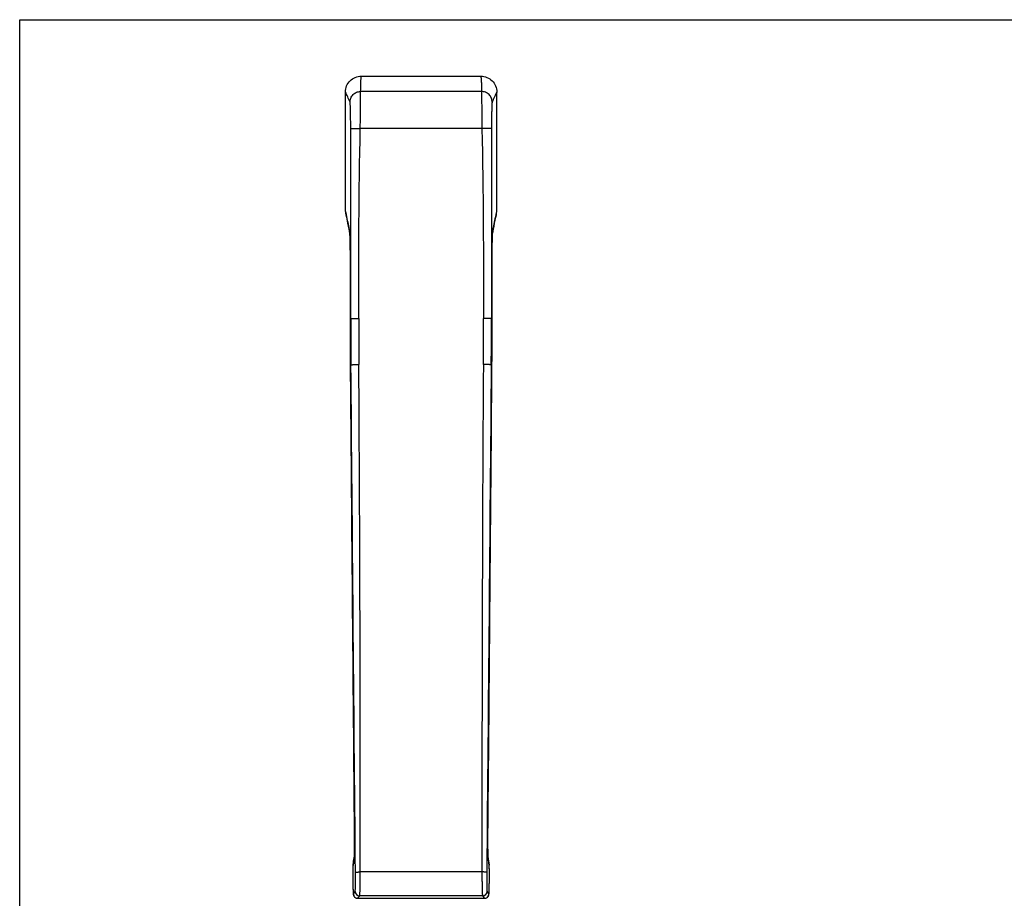
# Model space of a CAD drawing. Units: millimetres. Extents: x 0 to 420, y 0 to 297.
# Drawn here: x 0 to 185, y 131 to 297 of the extents above; entities that cross this region are included whole.
import ezdxf

# ---------------------------------------------------------------- set-up
doc = ezdxf.new("R2010")
doc.units = ezdxf.units.MM
doc.header["$LTSCALE"] = 23.1
doc.layers.get('0').update_dxf_attribs({"linetype": 'CONTINUOUS'})
doc.layers.add('COMPONENTI_DI_ASSIEME', color=7, linetype='CONTINUOUS')

msp = doc.modelspace()

# ---------------------------------------------------------------- linework, layer by layer
at = {"color": 7, "linetype": 'Continuous'}
for p, q in [((0, 0), (0, 297)), ((0, 297), (420, 297))]:
    msp.add_line(p, q, dxfattribs=at)
at = {"layer": 'COMPONENTI_DI_ASSIEME', "color": 7, "linetype": 'Continuous'}
for p, q in [((64.36, 286.37), (86.878, 286.37)), ((61.369, 260.898), (61.369, 283.375)), ((87.007, 283.473), (64.231, 283.473)), ((89.869, 260.898), (89.869, 283.375)), ((87.082, 276.5), (64.156, 276.5)), ((61.369, 260.898), (61.495, 260.28)), ((61.435, 260.267), (61.537, 259.782)), ((89.743, 260.28), (89.869, 260.898)), ((62.01, 257.571), (62.116, 257.117)), ((62.129, 256.952), (62.136, 256.847)), ((62.136, 256.847), (62.143, 256.719)), ((62.143, 256.719), (62.151, 256.566)), ((62.151, 256.566), (62.159, 256.389)), ((62.159, 256.389), (62.167, 256.189)), ((62.167, 256.189), (62.175, 255.965)), ((89.056, 255.734), (89.064, 255.983)), ((89.064, 255.983), (89.072, 256.208)), ((89.072, 256.208), (89.08, 256.411)), ((89.08, 256.411), (89.088, 256.59)), ((89.088, 256.59), (89.096, 256.746)), ((89.122, 257.117), (89.228, 257.569)), ((62.175, 255.965), (62.182, 255.718)), ((62.182, 255.718), (62.19, 255.448)), ((62.19, 255.448), (62.197, 255.154)), ((62.197, 255.154), (62.204, 254.837)), ((62.204, 254.837), (62.21, 254.498)), ((62.21, 254.498), (62.216, 254.136)), ((62.216, 254.136), (62.222, 253.753)), ((89.016, 253.765), (89.022, 254.148)), ((89.022, 254.148), (89.028, 254.51)), ((89.028, 254.51), (89.034, 254.85)), ((89.034, 254.85), (89.041, 255.167)), ((89.041, 255.167), (89.049, 255.462)), ((89.049, 255.462), (89.056, 255.734)), ((62.222, 253.753), (62.227, 253.35)), ((62.227, 253.35), (62.231, 252.929)), ((62.231, 252.929), (62.235, 252.489)), ((62.235, 252.489), (62.238, 252.035)), ((89, 252.04), (89.003, 252.498)), ((89.003, 252.498), (89.007, 252.939)), ((89.007, 252.939), (89.011, 253.362)), ((89.011, 253.362), (89.016, 253.765)), ((62.241, 250.534), (62.234, 240.737)), ((62.242, 250.532), (62.235, 240.736)), ((62.238, 252.035), (62.24, 251.566)), ((62.24, 251.566), (62.241, 251.087)), ((62.241, 251.087), (62.241, 250.534)), ((62.242, 250.532), (62.241, 250.534)), ((88.996, 250.532), (88.997, 250.534)), ((89.003, 240.736), (88.996, 250.532)), ((88.997, 251.082), (88.998, 251.568)), ((89.004, 240.737), (88.997, 251.082)), ((88.998, 251.568), (89, 252.04)), ((62.235, 240.736), (62.234, 240.737)), ((62.365, 240.736), (62.235, 240.736)), ((62.365, 240.736), (63.865, 240.736)), ((88.873, 240.736), (87.373, 240.736)), ((88.873, 240.736), (89.003, 240.736)), ((89.003, 240.736), (89.004, 240.737)), ((62.268, 232.012), (62.267, 232.013)), ((62.403, 232.013), (62.268, 232.012)), ((88.835, 232.013), (88.97, 232.012)), ((88.97, 232.012), (88.971, 232.013)), ((63.019, 143.932), (63.019, 143.932)), ((88.219, 143.932), (88.219, 143.932)), ((62.783, 137.571), (62.779, 137.5)), ((62.952, 138.815), (62.794, 137.658)), ((62.794, 137.658), (62.8, 137.762)), ((62.799, 137.757), (62.958, 138.92)), ((62.952, 138.815), (62.958, 138.915)), ((88.28, 138.92), (88.438, 137.762)), ((88.286, 138.815), (88.28, 138.915)), ((88.444, 137.658), (88.287, 138.815)), ((88.444, 137.658), (88.438, 137.762)), ((62.756, 136.321), (62.754, 135.924)), ((62.754, 135.924), (62.755, 135.514)), ((62.755, 135.514), (62.757, 135.103)), ((62.758, 136.574), (62.756, 136.321)), ((62.761, 136.814), (62.758, 136.574)), ((62.765, 137.04), (62.761, 136.814)), ((87.083, 136.449), (64.155, 136.449)), ((88.477, 136.871), (88.472, 137.1)), ((88.48, 136.625), (88.477, 136.871)), ((88.482, 136.365), (88.48, 136.625)), ((88.483, 136.093), (88.482, 136.365)), ((88.484, 135.813), (88.483, 136.093)), ((88.483, 135.385), (88.484, 135.813)), ((62.757, 135.103), (62.761, 134.699)), ((62.761, 134.699), (62.766, 134.311)), ((62.766, 134.311), (62.772, 133.945)), ((62.772, 133.945), (62.78, 133.608)), ((62.78, 133.608), (62.788, 133.304)), ((88.454, 133.444), (88.462, 133.779)), ((88.462, 133.779), (88.469, 134.148)), ((88.469, 134.148), (88.475, 134.544)), ((88.475, 134.544), (88.48, 134.959)), ((88.48, 134.959), (88.483, 135.385)), ((62.799, 132.954), (62.805, 132.803)), ((62.805, 132.803), (62.811, 132.67)), ((62.811, 132.67), (62.817, 132.553)), ((62.856, 132.262), (63.193, 132.798)), ((63.63, 131.495), (64.048, 131.952)), ((87.19, 131.952), (64.048, 131.952)), ((88.428, 132.679), (88.434, 132.817)), ((88.434, 132.817), (88.44, 132.973)), ((88.44, 132.973), (88.446, 133.148)), ((88.446, 133.148), (88.454, 133.444)), ((63.627, 131.493), (63.63, 131.495)), ((63.63, 131.495), (87.608, 131.495)), ((87.608, 131.495), (87.612, 131.493))]:
    msp.add_line(p, q, dxfattribs=at)
for points in [[(61.537, 259.782), (61.765, 258.695), (61.885, 258.134), (62.01, 257.571)], [(89.472, 258.693), (89.7, 259.78), (89.804, 260.267)], [(89.228, 257.569), (89.352, 258.132), (89.472, 258.693)], [(62.113, 257.149), (62.113, 257.147), (62.114, 257.137), (62.116, 257.12), (62.118, 257.097), (62.121, 257.069), (62.123, 257.035), (62.126, 256.996), (62.129, 256.952)], [(89.096, 256.746), (89.104, 256.877), (89.107, 256.933), (89.111, 256.984), (89.114, 257.027), (89.117, 257.065), (89.12, 257.096), (89.122, 257.121), (89.124, 257.138), (89.124, 257.142)], [(62.234, 240.737), (62.235, 239.395), (62.237, 237.891), (62.241, 236.385), (62.248, 234.88), (62.257, 233.373), (62.267, 232.013)], [(88.971, 232.013), (88.981, 233.359), (88.99, 234.866), (88.997, 236.372), (89.001, 237.877), (89.003, 239.381), (89.004, 240.737)], [(62.267, 232.013), (62.373, 219.165), (62.488, 205.467), (62.61, 191.08), (62.739, 176.003), (62.876, 160.238)], [(88.217, 143.583), (88.362, 160.225), (88.499, 175.99), (88.628, 191.066), (88.75, 205.454), (88.865, 219.152), (88.971, 232.013)], [(62.876, 160.238), (63.021, 143.601), (63.024, 143.108), (63.026, 142.634), (63.026, 142.183), (63.025, 141.757), (63.023, 141.357), (63.02, 140.987), (63.017, 140.645), (63.012, 140.333), (63.007, 140.052), (63.001, 139.802), (62.995, 139.581), (62.988, 139.391), (62.981, 139.231), (62.973, 139.1), (62.966, 139.001), (62.961, 138.939), (62.958, 138.92)], [(88.28, 138.92), (88.278, 138.937), (88.272, 138.997), (88.265, 139.095), (88.258, 139.225), (88.251, 139.383), (88.244, 139.572), (88.237, 139.79), (88.232, 140.039), (88.226, 140.318), (88.222, 140.627), (88.218, 140.967), (88.215, 141.336), (88.213, 141.735), (88.212, 142.161), (88.212, 142.612), (88.214, 143.087), (88.217, 143.583)], [(62.779, 137.5), (62.776, 137.422), (62.773, 137.336), (62.77, 137.244), (62.765, 137.04)], [(62.799, 137.757), (62.792, 137.694), (62.787, 137.634), (62.783, 137.571)], [(88.46, 137.478), (88.456, 137.554), (88.452, 137.621), (88.447, 137.684), (88.439, 137.75)], [(88.472, 137.1), (88.469, 137.205), (88.467, 137.304), (88.463, 137.395), (88.46, 137.478)], [(62.788, 133.304), (62.79, 133.21), (62.799, 132.954)], [(62.817, 132.553), (62.82, 132.501), (62.823, 132.452)], [(62.823, 132.452), (62.826, 132.407), (62.83, 132.365), (62.833, 132.327), (62.836, 132.29), (62.84, 132.255), (62.845, 132.221), (62.85, 132.187), (62.856, 132.15), (62.865, 132.107)], [(62.865, 132.107), (62.878, 132.057), (62.898, 132), (62.925, 131.937), (62.96, 131.871), (63.003, 131.807), (63.053, 131.746), (63.11, 131.69), (63.174, 131.639), (63.244, 131.594), (63.321, 131.556), (63.405, 131.525), (63.497, 131.504), (63.595, 131.494), (63.627, 131.493)], [(87.612, 131.493), (87.639, 131.494), (87.738, 131.503), (87.831, 131.525), (87.918, 131.556), (87.998, 131.596), (88.071, 131.644), (88.136, 131.698), (88.195, 131.757), (88.246, 131.821), (88.288, 131.888), (88.321, 131.954), (88.346, 132.016), (88.364, 132.072)], [(88.364, 132.072), (88.376, 132.118), (88.384, 132.158), (88.39, 132.194), (88.394, 132.226), (88.398, 132.259), (88.402, 132.293), (88.405, 132.33), (88.409, 132.368), (88.412, 132.411), (88.415, 132.456)], [(88.415, 132.456), (88.418, 132.506), (88.421, 132.559), (88.428, 132.679)]]:
    msp.add_lwpolyline(points, dxfattribs=at)
for centre, radius, start, end in [((64.432, 260.897), 3.063, 179.9829, 191.87026), ((86.806, 260.897), 3.063, 348.12964, 0.01632), ((64.061, 257.499), 1.981, 179.85873, 192.76012), ((50.933, 256.313), 11.219, 3.4655, 4.46792), ((102.643, 256.156), 13.562, 175.90017, 176.47208), ((87.177, 257.499), 1.981, 347.23955, 0.14121), ((98.824, 256.425), 9.734, 175.51453, 175.87307), ((1051.86, 240.101), 989.625, 179.963271, 180.46834), ((1057.622, 240.738), 995.257, 180.000078, 180.502288), ((1265.578, 240.675), 1201.714, 179.997088, 180.412396), ((-1113.474, 240.672), 1200.848, 359.587455, 0.003061), ((-906.4, 240.738), 995.272, 359.497716, 359.999918), ((-900.622, 240.101), 989.625, 359.53166, 0.036729), ((-13609.038, 147.197), 13673.197, 359.9549629, 0.3554673), ((13760.448, 147.196), 13673.369, 179.6445352, 180.0450346), ((61.569, 139.003), 1.395, 352.2294, 353.37275), ((95.675, 139.516), 7.424, 183.28803, 184.0476), ((63.631, 132.27), 0.775, 180.58846, 269.92822), ((64.049, 132.807), 0.856, 180.58801, 269.92872), ((87.189, 132.807), 0.856, 270.07203, 359.41124), ((87.607, 132.27), 0.775, 270.07191, 359.41141)]:
    msp.add_arc(centre, radius, start, end, dxfattribs=at)
for points, knots in [([(61.369, 283.375), (61.369, 283.765), (61.524, 284.552), (62.19, 285.547), (63.184, 286.214), (63.971, 286.37), (64.36, 286.37)], [0, 0, 0, 0, 0.2500039, 0.5000068, 0.7500057, 1, 1, 1, 1]), ([(64.231, 283.473), (64.249, 283.956), (64.252, 284.68), (64.288, 285.647), (64.33, 286.129), (64.36, 286.37)], [0, 0, 0, 0, 0.4994391, 0.7493144, 1, 1, 1, 1]), ([(86.878, 286.37), (87.267, 286.37), (88.054, 286.214), (89.048, 285.547), (89.714, 284.552), (89.869, 283.765), (89.869, 283.375)], [0, 0, 0, 0, 0.2499943, 0.4999932, 0.7499961, 1, 1, 1, 1]), ([(86.878, 286.37), (86.908, 286.129), (86.95, 285.647), (86.986, 284.68), (86.989, 283.956), (87.007, 283.473)], [0, 0, 0, 0, 0.2506865, 0.5005615, 1, 1, 1, 1]), ([(62.233, 281.482), (62.086, 281.807), (61.812, 282.444), (61.524, 283.076), (61.369, 283.375)], [0, 0, 0, 0, 0.5135818, 1, 1, 1, 1]), ([(62.233, 281.482), (62.233, 281.741), (62.338, 282.265), (62.783, 282.927), (63.447, 283.37), (63.971, 283.473), (64.231, 283.473)], [0, 0, 0, 0, 0.24982, 0.4997272, 0.7497942, 1, 1, 1, 1]), ([(64.156, 276.5), (64.169, 277.345), (64.186, 278.578), (64.202, 280.154), (64.212, 281.175), (64.219, 282.035), (64.223, 282.706), (64.227, 283.164), (64.229, 283.396), (64.231, 283.473)], [0, 0, 0, 0, 0.3638151, 0.5300768, 0.6781634, 0.8029963, 0.9002944, 0.9667212, 1, 1, 1, 1]), ([(89.005, 281.482), (89.005, 281.741), (88.9, 282.265), (88.455, 282.927), (87.792, 283.37), (87.267, 283.473), (87.007, 283.473)], [0, 0, 0, 0, 0.24982, 0.4997272, 0.7497941, 1, 1, 1, 1]), ([(87.007, 283.473), (87.009, 283.396), (87.011, 283.164), (87.015, 282.706), (87.02, 282.035), (87.026, 281.175), (87.036, 280.154), (87.052, 278.578), (87.069, 277.345), (87.082, 276.5)], [0, 0, 0, 0, 0.0332788, 0.0997056, 0.1970037, 0.3218366, 0.4699232, 0.6361849, 1, 1, 1, 1]), ([(89.869, 283.375), (89.714, 283.076), (89.426, 282.444), (89.152, 281.807), (89.005, 281.482)], [0, 0, 0, 0, 0.486407, 1, 1, 1, 1]), ([(62.357, 276.5), (62.357, 276.813), (62.356, 277.427), (62.348, 278.321), (62.337, 279.149), (62.325, 279.785), (62.312, 280.239), (62.303, 280.532), (62.293, 280.79), (62.282, 281.008), (62.271, 281.187), (62.259, 281.324), (62.249, 281.412), (62.24, 281.459), (62.236, 281.476), (62.233, 281.482)], [0, 0, 0, 0, 0.1883936, 0.3696859, 0.5376869, 0.6865911, 0.7522242, 0.8111848, 0.8629457, 0.9070402, 0.9430686, 0.9707047, 0.9897095, 0.9959377, 1, 1, 1, 1]), ([(89.005, 281.482), (89.002, 281.476), (88.998, 281.459), (88.989, 281.412), (88.979, 281.324), (88.967, 281.187), (88.956, 281.008), (88.945, 280.79), (88.935, 280.532), (88.926, 280.239), (88.913, 279.785), (88.901, 279.149), (88.89, 278.321), (88.883, 277.427), (88.881, 276.813), (88.881, 276.5)], [0, 0, 0, 0, 0.0040626, 0.0102908, 0.0292954, 0.0569315, 0.0929598, 0.1370544, 0.1888153, 0.2477759, 0.3134089, 0.4623131, 0.6303141, 0.8116065, 1, 1, 1, 1]), ([(62.357, 276.5), (62.361, 276.503), (62.376, 276.504), (62.405, 276.507), (62.451, 276.509), (62.513, 276.512), (62.59, 276.513), (62.681, 276.514), (62.787, 276.515), (62.951, 276.515), (63.183, 276.514), (63.487, 276.511), (63.815, 276.507), (64.041, 276.502), (64.156, 276.5)], [0, 0, 0, 0, 0.0074361, 0.0239413, 0.0494964, 0.0838773, 0.1267779, 0.177809, 0.2364851, 0.3022774, 0.4526765, 0.6233961, 0.8081545, 1, 1, 1, 1]), ([(62.365, 240.736), (62.365, 243.717), (62.365, 255.638), (62.362, 267.559), (62.357, 276.5)], [0, 0, 0, 0, 0.2500126, 1, 1, 1, 1]), ([(88.881, 276.5), (88.877, 276.503), (88.862, 276.504), (88.833, 276.507), (88.787, 276.509), (88.725, 276.512), (88.648, 276.513), (88.557, 276.514), (88.452, 276.515), (88.287, 276.515), (88.055, 276.514), (87.751, 276.511), (87.423, 276.507), (87.197, 276.502), (87.082, 276.5)], [0, 0, 0, 0, 0.0074361, 0.0239412, 0.0494964, 0.0838773, 0.1267779, 0.177809, 0.2364851, 0.3022774, 0.4526765, 0.6233961, 0.8081545, 1, 1, 1, 1]), ([(88.881, 276.5), (88.879, 273.52), (88.874, 261.599), (88.873, 249.677), (88.873, 240.736)], [0, 0, 0, 0, 0.2499767, 1, 1, 1, 1]), ([(61.495, 260.28), (61.593, 259.801), (61.778, 258.873), (61.975, 257.948), (62.08, 257.504)], [0, 0, 0, 0, 0.5173861, 1, 1, 1, 1]), ([(89.158, 257.504), (89.263, 257.948), (89.46, 258.873), (89.645, 259.801), (89.743, 260.28)], [0, 0, 0, 0, 0.4826228, 1, 1, 1, 1]), ([(62.08, 257.504), (62.09, 257.464), (62.103, 257.358), (62.113, 257.252), (62.118, 257.187)], [0, 0, 0, 0, 0.3814273, 1, 1, 1, 1]), ([(62.132, 256.991), (62.154, 256.638), (62.185, 255.776), (62.218, 254.297), (62.238, 252.498), (62.242, 251.206), (62.242, 250.532)], [0, 0, 0, 0, 0.1644064, 0.4000949, 0.687047, 1, 1, 1, 1]), ([(88.996, 250.532), (88.996, 251.206), (89, 252.498), (89.02, 254.297), (89.053, 255.776), (89.084, 256.638), (89.106, 256.991)], [0, 0, 0, 0, 0.3129523, 0.5999041, 0.8355928, 1, 1, 1, 1]), ([(89.12, 257.187), (89.125, 257.252), (89.135, 257.358), (89.148, 257.464), (89.158, 257.504)], [0, 0, 0, 0, 0.618572, 1, 1, 1, 1]), ([(62.268, 232.012), (62.328, 224.673), (62.571, 195.313), (62.825, 165.953), (63.019, 143.932)], [0, 0, 0, 0, 0.2499759, 1, 1, 1, 1]), ([(62.403, 232.013), (62.415, 232.013), (62.457, 232.013), (62.545, 232.015), (62.683, 232.016), (62.867, 232.018), (63.089, 232.019), (63.436, 232.022), (63.708, 232.024), (63.896, 232.026)], [0, 0, 0, 0, 0.0236125, 0.0835117, 0.1774551, 0.3019718, 0.452445, 0.6232176, 1, 1, 1, 1]), ([(88.835, 232.013), (88.823, 232.013), (88.781, 232.013), (88.693, 232.015), (88.555, 232.016), (88.371, 232.018), (88.149, 232.019), (87.802, 232.022), (87.53, 232.024), (87.342, 232.026)], [0, 0, 0, 0, 0.0236125, 0.0835117, 0.177455, 0.3019717, 0.4524449, 0.6232176, 1, 1, 1, 1]), ([(88.219, 143.932), (88.284, 151.273), (88.541, 180.632), (88.79, 209.992), (88.97, 232.012)], [0, 0, 0, 0, 0.250013, 1, 1, 1, 1]), ([(63.019, 143.932), (63.023, 143.421), (63.028, 142.444), (63.024, 141.088), (63.008, 139.985), (62.99, 139.348), (62.975, 139.09)], [0, 0, 0, 0, 0.3167077, 0.6052959, 0.8400077, 1, 1, 1, 1]), ([(88.263, 139.09), (88.248, 139.348), (88.23, 139.985), (88.214, 141.088), (88.21, 142.444), (88.215, 143.421), (88.219, 143.932)], [0, 0, 0, 0, 0.1599923, 0.3947041, 0.6832923, 1, 1, 1, 1]), ([(62.794, 137.658), (62.788, 137.612), (62.78, 137.491), (62.77, 137.268), (62.763, 136.964), (62.758, 136.592), (62.755, 136.162), (62.754, 135.522), (62.758, 134.859), (62.768, 134.198), (62.777, 133.732), (62.787, 133.309), (62.798, 132.991), (62.807, 132.769), (62.814, 132.631), (62.82, 132.514), (62.827, 132.419), (62.833, 132.354), (62.838, 132.316), (62.84, 132.3), (62.842, 132.287), (62.845, 132.275), (62.848, 132.266), (62.852, 132.258), (62.855, 132.261), (62.856, 132.262)], [0, 0, 0, 0, 0.0254746, 0.0672891, 0.1240386, 0.1937755, 0.274088, 0.3621851, 0.5492659, 0.6416949, 0.7290288, 0.8081881, 0.8763751, 0.9055818, 0.9311747, 0.9529265, 0.9706448, 0.9841756, 0.9893348, 0.9915086, 0.993411, 0.9964019, 0.9983211, 0.9992572, 1, 1, 1, 1]), ([(62.975, 139.09), (62.973, 139.065), (62.968, 138.982), (62.962, 138.9), (62.955, 138.842)], [0, 0, 0, 0, 0.3022265, 1, 1, 1, 1]), ([(88.287, 138.815), (88.285, 138.826), (88.278, 138.885), (88.273, 138.945), (88.27, 138.992)], [0, 0, 0, 0, 0.198593, 1, 1, 1, 1]), ([(88.382, 132.262), (88.383, 132.261), (88.386, 132.258), (88.39, 132.266), (88.393, 132.275), (88.396, 132.287), (88.398, 132.3), (88.4, 132.316), (88.405, 132.354), (88.411, 132.419), (88.418, 132.514), (88.424, 132.631), (88.431, 132.769), (88.44, 132.991), (88.451, 133.309), (88.461, 133.732), (88.47, 134.198), (88.48, 134.859), (88.484, 135.522), (88.483, 136.162), (88.48, 136.592), (88.475, 136.964), (88.468, 137.268), (88.458, 137.491), (88.45, 137.612), (88.444, 137.658)], [0, 0, 0, 0, 0.0007428, 0.0016789, 0.0035981, 0.006589, 0.0084914, 0.0106652, 0.0158244, 0.0293552, 0.0470735, 0.0688253, 0.0944182, 0.1236249, 0.1918119, 0.2709712, 0.3583051, 0.4507341, 0.6378149, 0.725912, 0.8062245, 0.8759614, 0.9327109, 0.9745254, 1, 1, 1, 1]), ([(63.193, 132.798), (63.195, 132.802), (63.199, 132.813), (63.205, 132.844), (63.212, 132.905), (63.22, 133.001), (63.227, 133.129), (63.233, 133.287), (63.239, 133.473), (63.244, 133.687), (63.25, 134.02), (63.256, 134.488), (63.258, 135.099), (63.257, 135.758), (63.255, 136.21), (63.252, 136.441)], [0, 0, 0, 0, 0.0033943, 0.0089596, 0.0267325, 0.0533094, 0.088485, 0.1319564, 0.1833383, 0.2421687, 0.3079152, 0.4577017, 0.6272236, 0.8102455, 1, 1, 1, 1]), ([(63.252, 136.441), (63.255, 136.442), (63.262, 136.442), (63.276, 136.443), (63.299, 136.443), (63.346, 136.444), (63.422, 136.446), (63.533, 136.447), (63.667, 136.448), (63.877, 136.449), (64.041, 136.449), (64.155, 136.449)], [0, 0, 0, 0, 0.0072289, 0.0236663, 0.0491878, 0.0835721, 0.1775118, 0.3020205, 0.4524831, 0.6232438, 1, 1, 1, 1]), ([(64.048, 131.952), (64.051, 131.955), (64.055, 131.968), (64.06, 131.991), (64.066, 132.024), (64.074, 132.089), (64.083, 132.194), (64.093, 132.35), (64.102, 132.544), (64.111, 132.774), (64.119, 133.037), (64.13, 133.449), (64.14, 134.028), (64.149, 134.784), (64.154, 135.601), (64.155, 136.163), (64.155, 136.449)], [0, 0, 0, 0, 0.003107, 0.0083814, 0.0158864, 0.0256288, 0.0517669, 0.0865966, 0.1298129, 0.1810263, 0.2397705, 0.3055083, 0.4554934, 0.625483, 0.8092357, 1, 1, 1, 1]), ([(87.986, 136.441), (87.984, 136.442), (87.976, 136.442), (87.962, 136.443), (87.939, 136.443), (87.892, 136.444), (87.816, 136.446), (87.705, 136.447), (87.571, 136.448), (87.361, 136.449), (87.197, 136.449), (87.083, 136.449)], [0, 0, 0, 0, 0.0072289, 0.0236663, 0.0491878, 0.0835721, 0.1775118, 0.3020205, 0.4524831, 0.6232438, 1, 1, 1, 1]), ([(87.083, 136.449), (87.083, 136.163), (87.084, 135.601), (87.09, 134.784), (87.098, 134.028), (87.108, 133.449), (87.119, 133.037), (87.127, 132.774), (87.136, 132.544), (87.145, 132.35), (87.155, 132.194), (87.164, 132.089), (87.172, 132.024), (87.178, 131.991), (87.183, 131.968), (87.187, 131.955), (87.19, 131.952)], [0, 0, 0, 0, 0.1907643, 0.374517, 0.5445066, 0.6944917, 0.7602295, 0.8189737, 0.8701871, 0.9134034, 0.9482331, 0.9743712, 0.9841136, 0.9916186, 0.996893, 1, 1, 1, 1]), ([(87.986, 136.441), (87.984, 136.21), (87.981, 135.758), (87.98, 135.099), (87.982, 134.488), (87.988, 134.02), (87.994, 133.687), (87.999, 133.473), (88.005, 133.287), (88.011, 133.129), (88.018, 133.001), (88.026, 132.905), (88.033, 132.844), (88.039, 132.813), (88.043, 132.802), (88.045, 132.798)], [0, 0, 0, 0, 0.1897545, 0.3727765, 0.5422984, 0.6920849, 0.7578314, 0.8166618, 0.8680437, 0.9115151, 0.9466907, 0.9732676, 0.9910404, 0.9966057, 1, 1, 1, 1]), ([(87.19, 131.952), (87.226, 131.914), (87.368, 131.763), (87.504, 131.608), (87.608, 131.495)], [0, 0, 0, 0, 0.2529943, 1, 1, 1, 1]), ([(88.045, 132.798), (88.072, 132.753), (88.184, 132.573), (88.299, 132.396), (88.382, 132.262)], [0, 0, 0, 0, 0.2536346, 1, 1, 1, 1])]:
    msp.add_open_spline(points, degree=3, knots=knots, dxfattribs=at)
for points in [[(63.865, 240.736), (63.865, 252.658), (63.905, 264.581), (64.156, 276.5)], [(87.082, 276.5), (87.334, 264.581), (87.373, 252.658), (87.373, 240.736)], [(63.252, 136.441), (62.967, 168.298), (62.683, 200.155), (62.403, 232.013)], [(88.835, 232.013), (88.555, 200.155), (88.271, 168.298), (87.986, 136.441)]]:
    msp.add_open_spline(points, degree=3, dxfattribs=at)

doc.saveas('drawing.dxf')
